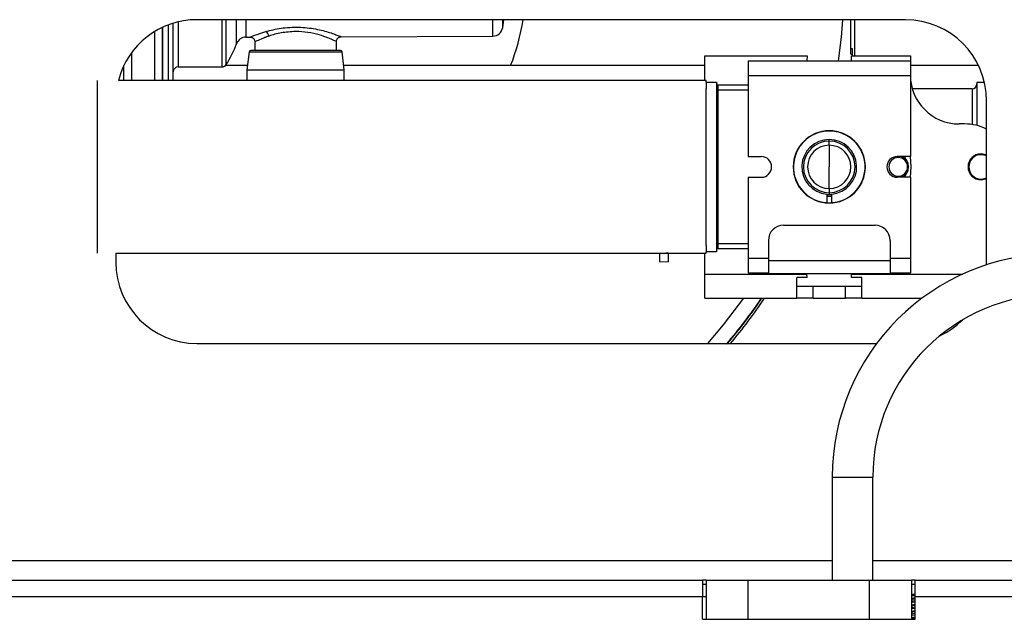
# Model space of a CAD drawing. Units: inches. Extents: x 8 to 137, y 14 to 142.
# Drawn here: x 124 to 131, y 88 to 92 of the extents above; entities that cross this region are included whole.
import ezdxf

# ---------------------------------------------------------------- set-up
doc = ezdxf.new("R2010")
doc.units = ezdxf.units.IN
doc.header["$MEASUREMENT"] = 0

msp = doc.modelspace()

# ---------------------------------------------------------------- linework, layer by layer
at = {"color": 8, "linetype": 'Continuous', "lineweight": 25}
for p, q in [((125.4197, 91.9834), (125.4197, 91.706)), ((125.6904, 91.706), (125.6904, 91.997)), ((125.7157, 91.7199), (125.7157, 91.997)), ((125.7794, 91.849), (125.7794, 91.997)), ((125.8375, 91.997), (125.8375, 91.8898)), ((127.3585, 91.8958), (127.3585, 91.997)), ((125.2769, 91.622), (125.2769, 91.9248)), ((125.3243, 91.622), (125.3243, 91.9501)), ((125.3606, 91.622), (125.3606, 91.9653)), ((125.1336, 91.622), (125.1336, 91.7941)), ((125.8576, 91.7982), (126.4298, 91.7982)), ((125.0853, 91.622), (125.0853, 91.7141)), ((128.9317, 91.5625), (128.7477, 91.5625)), ((130.3117, 91.571), (130.3117, 91.3512)), ((129.4317, 91.249), (129.4317, 91.2588)), ((129.8789, 91.1538), (129.9015, 91.1405)), ((129.9015, 91.1405), (129.8999, 91.1538)), ((130.3117, 91.1481), (130.3117, 91.141)), ((130.2867, 91.09), (130.2917, 91.09)), ((129.9015, 91.0395), (129.8789, 91.0263)), ((129.8999, 91.0263), (129.9015, 91.0395)), ((130.3117, 91.0319), (130.3117, 91.039)), ((128.7477, 90.6175), (128.9317, 90.6175)), ((128.4399, 90.5573), (128.425, 90.558)), ((129.5691, 90.4297), (130.2551, 90.4297)), ((129.4504, 89.1785), (129.476, 89.1785)), ((129.476, 89.1785), (129.7004, 89.1785)), ((123.5857, 88.664), (129.4504, 88.664)), ((129.7004, 88.664), (130.7807, 88.664)), ((115.6547, 88.442), (128.6502, 88.442)), ((128.6502, 88.442), (128.6727, 88.442))]:
    msp.add_line(p, q, dxfattribs=at)
at = {"color": 7, "linetype": 'Continuous', "lineweight": 25}
for p, q in [((129.9007, 91.997), (125.5357, 91.997)), ((127.4196, 91.9486), (127.4266, 91.997)), ((129.5647, 91.7849), (129.5647, 91.997)), ((129.5877, 91.997), (129.5877, 91.775)), ((125.3251, 91.622), (125.3251, 91.9505)), ((125.8375, 91.8898), (125.8634, 91.8899)), ((125.8923, 91.8609), (125.8927, 91.807)), ((126.3947, 91.807), (126.3952, 91.8631)), ((126.4251, 91.8921), (127.3585, 91.8958)), ((125.8576, 91.7982), (125.8437, 91.687)), ((126.4437, 91.687), (126.4298, 91.7982)), ((129.5647, 91.8193), (129.5726, 91.8193)), ((129.5726, 91.8193), (129.5726, 91.7849)), ((128.6657, 91.622), (128.6657, 91.775)), ((128.6657, 91.775), (129.2957, 91.775)), ((128.9317, 91.743), (128.9317, 91.653)), ((128.9317, 91.743), (129.9317, 91.743)), ((129.2957, 91.775), (129.294, 91.743)), ((129.5647, 91.7849), (129.5726, 91.7849)), ((129.5695, 91.743), (129.5677, 91.775)), ((129.5677, 91.775), (129.9317, 91.775)), ((129.5726, 91.7849), (129.5726, 91.775)), ((129.9317, 91.775), (129.9317, 91.743)), ((129.9317, 91.743), (129.9317, 91.653)), ((125.4197, 91.706), (125.6904, 91.706)), ((125.8471, 91.7138), (125.7105, 91.7138)), ((125.8437, 91.687), (125.8437, 91.622)), ((125.8437, 91.687), (126.4437, 91.687)), ((128.6657, 91.7138), (126.4404, 91.7138)), ((126.4437, 91.622), (126.4437, 91.687)), ((130.3513, 91.7138), (129.9317, 91.7138)), ((124.9227, 90.558), (124.9227, 91.622)), ((128.6727, 91.622), (125.0516, 91.622)), ((128.6727, 91.6125), (128.6727, 91.622)), ((128.6727, 91.6125), (128.6727, 91.5737)), ((128.6727, 91.6125), (128.7377, 91.6125)), ((128.7377, 91.6125), (128.7377, 90.5675)), ((128.9317, 91.653), (129.9317, 91.653)), ((128.9317, 91.653), (128.9317, 91.1538)), ((129.9317, 91.653), (129.9317, 91.1538)), ((130.3878, 91.61), (130.3417, 91.61)), ((130.3417, 91.61), (130.3417, 91.3449)), ((128.6727, 91.09), (128.6727, 91.5737)), ((128.7477, 91.5625), (128.7377, 91.5625)), ((128.7477, 91.5625), (128.7477, 91.5925)), ((128.9317, 91.5925), (128.7477, 91.5925)), ((128.7477, 90.6175), (128.7477, 91.5625)), ((130.3117, 91.571), (129.9436, 91.571)), ((130.4007, 90.502), (130.4007, 91.497)), ((130.2657, 91.3547), (130.2317, 91.3547)), ((129.4317, 91.2233), (129.4317, 91.249)), ((129.4317, 91.2233), (129.4317, 91.09)), ((128.9317, 91.1538), (129.013, 91.1538)), ((129.9317, 91.1538), (129.8505, 91.1538)), ((129.9015, 91.1405), (129.8949, 91.133)), ((128.6727, 90.6063), (128.6727, 91.09)), ((129.4317, 90.9567), (129.4317, 91.09)), ((128.9317, 91.0263), (128.9317, 90.527)), ((128.9317, 91.0263), (129.013, 91.0263)), ((129.9317, 91.0263), (129.8505, 91.0263)), ((129.9015, 91.0395), (129.8949, 91.047)), ((129.9317, 91.0263), (129.9317, 90.527)), ((129.4317, 90.9567), (129.4317, 90.931)), ((129.4167, 90.9219), (129.4167, 90.8698)), ((129.4317, 90.9168), (129.4167, 90.9174)), ((129.4317, 90.908), (129.4167, 90.9086)), ((129.4317, 90.9065), (129.4167, 90.9072)), ((129.4317, 90.931), (129.4317, 90.9168)), ((129.4467, 90.9174), (129.4317, 90.9168)), ((129.4467, 90.9086), (129.4317, 90.908)), ((129.4317, 90.9065), (129.4317, 90.908)), ((129.4467, 90.9072), (129.4317, 90.9065)), ((129.4467, 90.8698), (129.4467, 90.9219)), ((129.1497, 90.73), (129.7137, 90.73)), ((128.6727, 90.6063), (128.6727, 90.5675)), ((128.7477, 90.6175), (128.7377, 90.6175)), ((128.7477, 90.5875), (128.7477, 90.6175)), ((128.7477, 90.5875), (128.9317, 90.5875)), ((129.0567, 90.637), (129.0567, 90.514)), ((129.8067, 90.637), (129.8067, 90.514)), ((125.0357, 90.5581), (125.0357, 90.502)), ((125.0357, 90.558), (128.6727, 90.558)), ((128.3867, 90.5597), (128.3867, 90.5076)), ((128.4399, 90.558), (128.4399, 90.5573)), ((128.4399, 90.5573), (128.4399, 90.5048)), ((128.6657, 90.4297), (128.6657, 90.558)), ((128.6727, 90.558), (128.6727, 90.5675)), ((128.7377, 90.5675), (128.6727, 90.5675)), ((128.9317, 90.527), (128.9317, 90.437)), ((128.9317, 90.527), (129.0567, 90.527)), ((129.8067, 90.527), (129.9317, 90.527)), ((129.9317, 90.527), (129.9317, 90.437)), ((128.3867, 90.5076), (128.4399, 90.5048)), ((129.0567, 90.514), (129.8067, 90.514)), ((129.0567, 90.514), (129.0567, 90.432)), ((129.8067, 90.514), (129.8067, 90.432)), ((130.4005, 90.4862), (130.4007, 90.502)), ((128.6657, 90.4297), (129.2944, 90.4297)), ((128.6657, 90.28), (128.6657, 90.4297)), ((128.9317, 90.437), (129.0567, 90.437)), ((129.0567, 90.432), (129.8067, 90.432)), ((129.2956, 90.408), (129.2317, 90.408)), ((129.2317, 90.28), (129.2317, 90.408)), ((129.2944, 90.4297), (129.2943, 90.432)), ((129.2956, 90.408), (129.2944, 90.4297)), ((129.2956, 90.408), (129.2956, 90.4188)), ((129.5679, 90.408), (129.5691, 90.4297)), ((129.5679, 90.408), (129.5679, 90.4188)), ((129.6317, 90.408), (129.5679, 90.408)), ((129.5692, 90.432), (129.5691, 90.4297)), ((129.6317, 90.28), (129.6317, 90.408)), ((129.8067, 90.437), (129.9317, 90.437)), ((129.2317, 90.3547), (129.3317, 90.3547)), ((129.3317, 90.28), (129.3317, 90.3547)), ((129.3317, 90.3547), (129.5317, 90.3547)), ((129.5317, 90.28), (129.5317, 90.3547)), ((129.5317, 90.3547), (129.6317, 90.3547)), ((128.6657, 90.28), (129.2317, 90.28)), ((129.3317, 90.28), (129.2317, 90.28)), ((129.3317, 90.28), (129.5317, 90.28)), ((129.6317, 90.28), (129.5317, 90.28)), ((129.6317, 90.28), (130.0024, 90.28)), ((125.5357, 90.002), (129.7243, 90.002)), ((129.4504, 89.1785), (129.4504, 88.544)), ((129.7004, 88.544), (129.7004, 89.1785)), ((115.6547, 88.544), (128.6502, 88.544)), ((128.6502, 88.544), (128.6502, 88.442)), ((128.6727, 88.544), (128.6502, 88.544)), ((128.6727, 88.516), (128.6502, 88.516)), ((128.6727, 88.544), (128.9302, 88.544)), ((128.6727, 88.544), (128.6727, 88.302)), ((128.9302, 88.544), (128.9302, 88.302)), ((128.9302, 88.544), (129.6802, 88.544)), ((129.6802, 88.544), (129.9377, 88.544)), ((129.6802, 88.302), (129.6802, 88.544)), ((129.9377, 88.544), (129.9377, 88.302)), ((129.9602, 88.544), (129.9377, 88.544)), ((129.9602, 88.516), (129.9377, 88.516)), ((129.9602, 88.544), (136.6017, 88.544)), ((129.9602, 88.442), (129.9602, 88.544)), ((129.9377, 88.4574), (129.9602, 88.4574)), ((129.9411, 88.4574), (129.9411, 88.4512)), ((129.9411, 88.4512), (129.9602, 88.4553)), ((128.6502, 88.302), (128.6502, 88.442)), ((129.9411, 88.4512), (129.9377, 88.4505)), ((129.9602, 88.4459), (129.9377, 88.4467)), ((129.9377, 88.4308), (129.9602, 88.4357)), ((129.9377, 88.427), (129.9411, 88.4269)), ((129.9411, 88.4118), (129.9377, 88.4111)), ((129.9602, 88.4065), (129.9377, 88.4073)), ((129.9377, 88.3914), (129.9602, 88.3963)), ((129.9411, 88.4269), (129.9411, 88.4118)), ((129.9602, 88.4262), (129.9411, 88.4269)), ((129.9602, 88.416), (129.9411, 88.4118)), ((129.9602, 88.302), (129.9602, 88.442)), ((129.9602, 88.442), (136.6017, 88.442)), ((129.9377, 88.3876), (129.9411, 88.3875)), ((129.9411, 88.3725), (129.9377, 88.3718)), ((129.9602, 88.3672), (129.9377, 88.368)), ((129.9377, 88.3521), (129.9602, 88.3569)), ((129.9377, 88.3483), (129.9411, 88.3482)), ((129.9411, 88.3331), (129.9377, 88.3324)), ((129.9411, 88.3875), (129.9411, 88.3725)), ((129.9602, 88.3869), (129.9411, 88.3875)), ((129.9602, 88.3766), (129.9411, 88.3725)), ((129.9411, 88.3482), (129.9411, 88.3331)), ((129.9602, 88.3475), (129.9411, 88.3482)), ((129.9602, 88.3372), (129.9411, 88.3331)), ((128.6502, 88.302), (129.9602, 88.302)), ((129.9377, 88.3286), (129.9602, 88.3278)), ((129.9377, 88.3127), (129.9602, 88.3175)), ((129.9377, 88.3089), (129.9411, 88.3088)), ((129.9411, 88.3088), (129.9411, 88.302)), ((129.9602, 88.3081), (129.9411, 88.3088))]:
    msp.add_line(p, q, dxfattribs=at)
at = {"color": 7, "linetype": 'Continuous', "lineweight": 25, "flags": 128}
for points in [[(129.5133, 91.997), (129.5046, 91.8896), (129.487, 91.743)], [(129.9302, 91.1538), (129.9342, 91.09), (129.9302, 91.0263)], [(130.4007, 91.1624), (130.3973, 91.1639), (130.3667, 91.17)], [(130.4007, 91.1569), (130.3954, 91.1593), (130.3667, 91.165)], [(130.3667, 91.015), (130.3954, 91.0207), (130.4007, 91.0232)], [(130.3667, 91.01), (130.3973, 91.0161), (130.4007, 91.0176)], [(128.9026, 90.28), (128.7785, 90.1165), (128.6815, 90.002)]]:
    msp.add_lwpolyline(points, dxfattribs=at)
at = {"color": 7, "linetype": 'Continuous', "lineweight": 25}
for centre, radius, start, end in [((125.5357, 91.497), 0.5, 90, 165.52249), ((126.1867, 92.213), 1.3755, 338.71763, 350.96509), ((129.9007, 91.497), 0.5, 0, 90), ((125.9438, 91.8918), 0.036, 6.45922, 63.44605), ((127.3583, 91.9578), 0.062, 270.22441, 351.45126), ((125.8377, 91.8278), 0.062, 90.22441, 160.03278), ((125.1629, 92.073), 0.656, 327.42938, 340.03278), ((125.8676, 91.797), 0.01, 90, 172.87498), ((126.4199, 91.797), 0.01, 7.12502, 90), ((125.4197, 91.676), 0.03, 90, 180), ((125.6904, 91.736), 0.03, 270, 327.42938), ((130.2317, 91.6547), 0.3, 180, 270), ((128.7477, 91.6025), 0.01, 180, 270), ((130.3117, 91.601), 0.03, 270, 0), ((129.4317, 91.09), 0.2225, 90, 270), ((129.4317, 91.09), 0.2208, 273.89626, 266.10374), ((129.4317, 91.09), 0.2225, 270, 90), ((130.2657, 91.0547), 0.3, 63.25632, 90), ((129.4317, 91.09), 0.1688, 275.09969, 264.90031), ((129.4317, 91.09), 0.159, 90, 270), ((129.4317, 91.09), 0.159, 270, 90), ((129.4317, 91.09), 0.1333, 90, 270), ((129.4317, 91.09), 0.1333, 270, 90), ((129.013, 91.09), 0.0637, 270, 90), ((129.8505, 91.09), 0.0637, 90, 270), ((129.8567, 91.09), 0.0575, 90, 270), ((129.8567, 91.09), 0.0575, 270, 90), ((130.3667, 91.09), 0.08, 90, 270), ((130.3667, 91.09), 0.075, 90, 270), ((129.1497, 90.637), 0.093, 90, 180), ((129.7137, 90.637), 0.093, 0, 90), ((128.7477, 90.5775), 0.01, 90, 180), ((130.8254, 89.1785), 1.375, 90, 180), ((125.5357, 90.502), 0.5, 180, 270), ((126.1867, 92.213), 3.4252, 319.6939, 325.64303), ((126.1867, 92.213), 3.4273, 319.82517, 325.66659), ((126.1867, 92.213), 3.441, 320.01809, 325.82272), ((130.8254, 89.1785), 1.125, 90, 180), ((129.9007, 90.502), 0.5, 295.15142, 314.73257)]:
    msp.add_arc(centre, radius, start, end, dxfattribs=at)
for points, knots in [([(125.3897, 91.622), (125.3897, 91.6347), (125.3897, 91.6603), (125.3897, 91.7277), (125.3897, 91.8257), (125.3897, 91.926), (125.3897, 91.9725)], [0, 0, 0, 0, 0.169633, 0.342289, 0.694514, 1, 1, 1, 1]), ([(127.4196, 91.9485), (127.4196, 91.9511), (127.4196, 91.9562), (127.4196, 91.9759), (127.4196, 91.9955), (127.4196, 91.997)], [0, 0, 0, 0, 0.4794291, 0.9588581, 1, 1, 1, 1]), ([(126.1437, 91.9241), (126.1133, 91.9222), (126.0522, 91.9184), (126.0039, 91.9034), (125.9796, 91.8958)], [0, 0, 0, 0, 0.498478, 1, 1, 1, 1]), ([(125.8622, 91.8899), (125.8659, 91.8895), (125.8717, 91.8889), (125.8787, 91.8852), (125.8835, 91.8814), (125.8874, 91.8767), (125.8912, 91.8697), (125.8918, 91.8639), (125.8923, 91.8602)], [0, 0, 0, 0, 0.239514, 0.368393, 0.499992, 0.631593, 0.760476, 1, 1, 1, 1]), ([(126.3952, 91.8624), (126.3956, 91.8661), (126.3963, 91.8719), (126.4, 91.8788), (126.4039, 91.8835), (126.4087, 91.8874), (126.4156, 91.8911), (126.4213, 91.8917), (126.4251, 91.8921)], [0, 0, 0, 0, 0.239635, 0.368481, 0.500014, 0.631543, 0.760384, 1, 1, 1, 1]), ([(126.1437, 91.807), (126.109, 91.807), (126.0555, 91.807), (125.9912, 91.807), (125.947, 91.807), (125.9114, 91.807), (125.8769, 91.807), (125.8712, 91.807), (125.8676, 91.807)], [0, 0, 0, 0, 0.239457, 0.368361, 0.5, 0.631639, 0.760543, 1, 1, 1, 1]), ([(126.4199, 91.807), (126.4162, 91.807), (126.4105, 91.807), (126.3761, 91.807), (126.3405, 91.807), (126.2962, 91.807), (126.2319, 91.807), (126.1785, 91.807), (126.1437, 91.807)], [0, 0, 0, 0, 0.2394568, 0.3683607, 0.5, 0.6316393, 0.7605432, 1, 1, 1, 1]), ([(129.9015, 91.0395), (129.9066, 91.0471), (129.9167, 91.0624), (129.9205, 91.09), (129.9167, 91.1176), (129.9066, 91.1329), (129.9015, 91.1405)], [0, 0, 0, 0, 0.249843, 0.5, 0.750157, 1, 1, 1, 1])]:
    msp.add_open_spline(points, degree=3, knots=knots, dxfattribs=at)
at = {"color": 8, "linetype": 'Continuous', "lineweight": 25}
for points, knots in [([(125.8634, 91.8904), (125.8631, 91.8903), (125.8616, 91.8897), (125.871, 91.8935), (125.8967, 91.9038), (125.9346, 91.9159), (125.9599, 91.924)], [0, 0, 0, 0, 0.07507, 0.306791, 0.536813, 1, 1, 1, 1]), ([(125.9599, 91.924), (125.99, 91.9316), (126.0351, 91.9431), (126.1068, 91.9506), (126.1797, 91.9521), (126.2696, 91.9416), (126.3432, 91.9216), (126.3871, 91.9067), (126.4107, 91.8979), (126.4238, 91.8926), (126.4238, 91.8926), (126.4238, 91.8926)], [0, 0, 0, 0, 0.171198, 0.257132, 0.343089, 0.513761, 0.684716, 0.77084, 0.856747, 0.94249, 1, 1, 1, 1]), ([(126.3936, 91.8631), (126.3941, 91.8629), (126.3977, 91.8612), (126.3815, 91.8689), (126.3456, 91.8845), (126.29, 91.9039), (126.2213, 91.9207), (126.1696, 91.923), (126.1437, 91.9241)], [0, 0, 0, 0, 0.031571, 0.224868, 0.419026, 0.613335, 0.806946, 1, 1, 1, 1]), ([(125.9796, 91.8958), (125.973, 91.8936), (125.9641, 91.8905), (125.9557, 91.8874), (125.945, 91.8833), (125.9226, 91.8743), (125.8969, 91.8624), (125.8948, 91.8614), (125.8939, 91.8609)], [0, 0, 0, 0, 0.125363, 0.171406, 0.17761, 0.354529, 0.706638, 1, 1, 1, 1])]:
    msp.add_open_spline(points, degree=3, knots=knots, dxfattribs=at)

doc.saveas('drawing.dxf')
